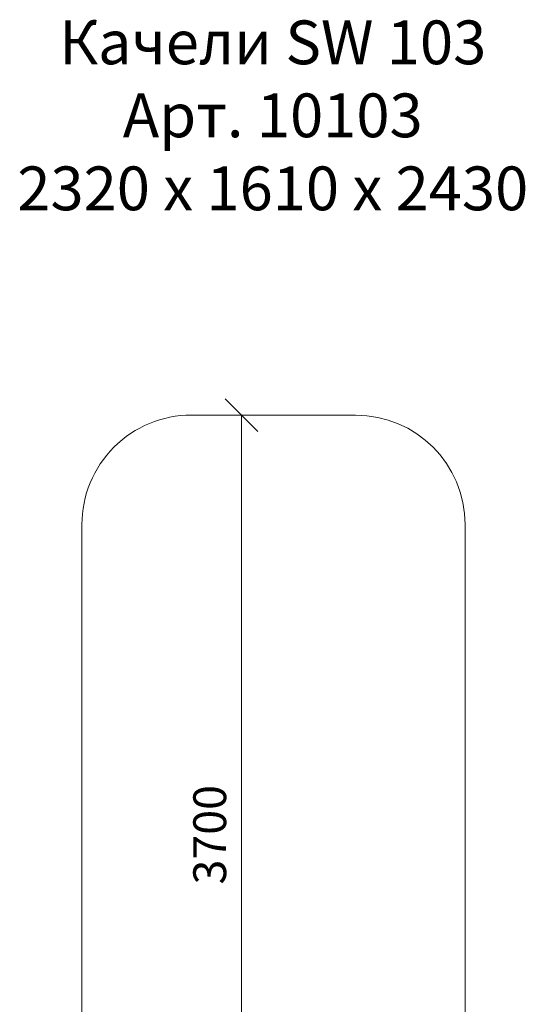
# Model space of a CAD drawing. Units: millimetres. Extents: x 3815 to 578302, y 1630 to 596964.
# Drawn here: x 3883 to 6193, y 6415 to 10911 of the extents above; entities that cross this region are included whole.
import ezdxf

# ---------------------------------------------------------------- set-up
doc = ezdxf.new("R2010")
doc.units = ezdxf.units.MM
doc.layers.get('0').update_dxf_attribs({"color": 1, "lineweight": 15})
doc.layers.get('Defpoints').update_dxf_attribs({"lineweight": 15})
doc.layers.add('Подписи', color=7, linetype='Continuous', lineweight=15)
doc.styles.add('GOST-2.304_Type-B_italic', font='GOST Common Italic.ttf')
doc.styles.add('стиль1', font='isocpeui.ttf', dxfattribs={"height": 3})
doc.dimstyles.new('Мой размер', dxfattribs={"dimtxt": 150, "dimasz": 150, "dimexe": 0, "dimexo": 0.625, "dimgap": 50, "dimtad": 1, "dimtxsty": 'GOST-2.304_Type-B_italic', "dimblk": 'OBLIQUE', "dimcen": 2.5, "dimclrt": 256, "dimadec": 0, "dimazin": 0, "dimtfac": 1, "dimtmove": 0, "dimatfit": 3, "dimfxl": 1, "dimlwd": -1, "dimlwe": -1, "dimarcsym": 0})

# ---------------------------------------------------------------- blocks, each defined once
blk = doc.blocks.new('_Oblique')
at = {"color": 0, "linetype": 'ByBlock', "lineweight": -2}
blk.add_line((-0.5, -0.5), (0.5, 0.5), dxfattribs=at)
blk = doc.blocks.new('*D9')
at = {"layer": 'Defpoints', "color": 0, "ltscale": 600, "transparency": 16777216}
for p in [(4896.8, 9105.5), (5042.7, 9105.5), (5042.7, 5405.5)]:
    blk.add_point(p, dxfattribs=at)
at = {"layer": 'Подписи', "color": 0, "ltscale": 600, "transparency": 16777216}
for p, q in [((5042, 9105.5), (4896.8, 9105.5)), ((4896.8, 5405.5), (4896.8, 9105.5)), ((5042, 5405.5), (4896.8, 5405.5))]:
    blk.add_line(p, q, dxfattribs=at)
at = {"layer": 'Подписи', "color": 0, "ltscale": 600, "transparency": 16777216, "xscale": 150, "yscale": 150, "zscale": 150}
for p, rotation in [((4896.8, 9105.5), 90), ((4896.8, 5405.5), 270)]:
    blk.add_blockref('_Oblique', p, dxfattribs=dict(at, rotation=rotation))
at = {"layer": 'Подписи', "ltscale": 600, "transparency": 16777216, "insert": (4770.8, 7189), "char_height": 150, "attachment_point": 5, "rotation": 90, "style": 'GOST-2.304_Type-B_italic'}
blk.add_mtext('3700', dxfattribs=at)

msp = doc.modelspace()

# ---------------------------------------------------------------- linework, layer by layer
at = {"layer": 'Подписи', "ltscale": 600}
for p, q in [((4667.656, 9105.496), (5417.656, 9105.496)), ((4167.656, 8605.496), (4167.657, 2205.496)), ((5917.656, 8605.496), (5917.657, 2205.496))]:
    msp.add_line(p, q, dxfattribs=at)
for centre, start, end in [((4667.656, 8605.496), 90, 180.000008), ((5417.656, 8605.496), 0.000008, 90)]:
    msp.add_arc(centre, 500, start, end, dxfattribs=at)

# ---------------------------------------------------------------- texts
at = {"layer": 'Подписи', "insert": (3355.157, 10907.86), "char_height": 200, "attachment_point": 1, "style": 'стиль1'}
msp.add_mtext_dynamic_manual_height_columns('\\pxqc;Качели SW 103\\PАрт. 10103\\P2320 х 1610 х 2430', width=3368.19027, gutter_width=1500, heights=[976.58], dxfattribs=at)

# ---------------------------------------------------------------- dimensions: what is measured, and where the dimension line sits
at = {"layer": 'Подписи', "ltscale": 600}
dim = msp.add_linear_dim(base=(4896.763, 9105.496), p1=(5042.656, 5405.496), p2=(5042.656, 9105.496), angle=90, dimstyle='Мой размер', dxfattribs=at)
dim.commit()
dim.dimension.update_dxf_attribs({"geometry": '*D9', "text_midpoint": (4896.763, 7189.044), "dimtype": 160})

doc.saveas('drawing.dxf')
